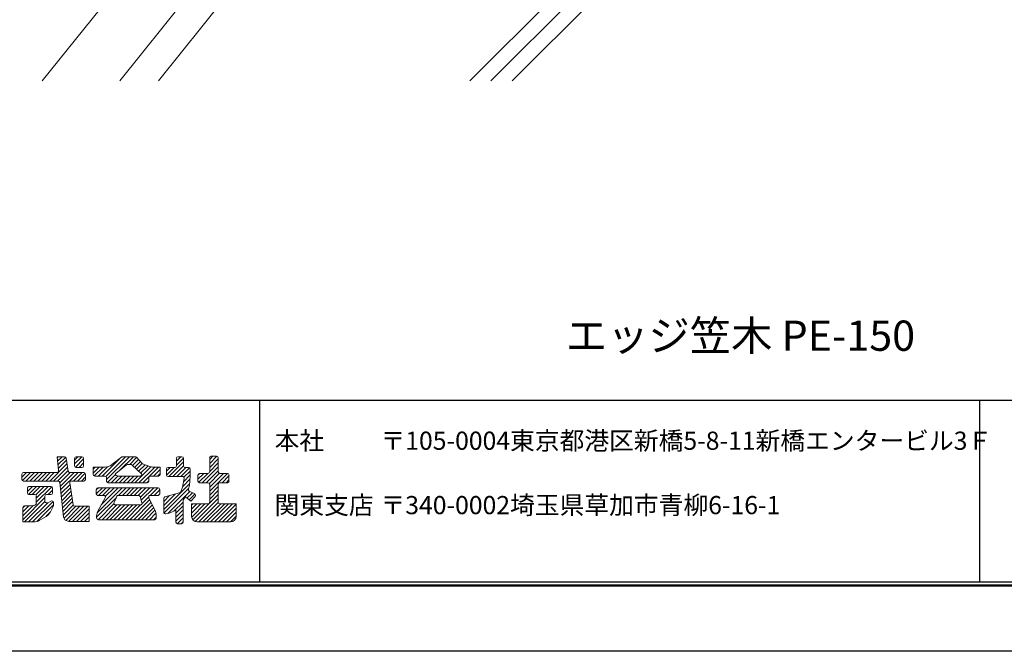
# Model space of a CAD drawing. Units: millimetres. Extents: x 0 to 420, y 0 to 297.
# Drawn here: x 91 to 254, y 0 to 104 of the extents above; entities that cross this region are included whole.
import ezdxf
from ezdxf.enums import TextEntityAlignment as Align

# ---------------------------------------------------------------- set-up
doc = ezdxf.new("R2010")
doc.units = ezdxf.units.MM
doc.layers.get('Defpoints').update_dxf_attribs({"color": 251})
for name, color, linetype, lineweight in [('1-1図枠', 3, 'Continuous', 25), ('1-2図名', 7, 'Continuous', 25), ('4-0図', 7, 'Continuous', 15), ('5-4図補助2', 165, 'Continuous', 9)]:
    doc.layers.add(name, color=color, linetype=linetype, lineweight=lineweight)

# ---------------------------------------------------------------- blocks, each defined once
blk = doc.blocks.new('A$C35B224EE')
at = {"layer": '1-1図枠'}
for p, q in [((0.7, 30.7), (399.7, 30.7)), ((120.7, 30.7), (120.7, 0.7)), ((239.7, 30.7), (239.7, 0.7)), ((0.2, 0.2), (400.2, 0.2)), ((0.7, 0.7), (399.7, 0.7))]:
    blk.add_line(p, q, dxfattribs=at)
at = {"layer": 'Defpoints'}
blk.add_line((0, 0), (400.4, 0), dxfattribs=at)

msp = doc.modelspace()

# ---------------------------------------------------------------- linework, layer by layer
at = {"layer": '4-0図', "ltscale": 0.5}
msp.add_line((165.35, 158.55), (113.81, 94.23), dxfattribs=at)
at = {"layer": '5-4図補助2', "linetype": 'Continuous'}
for p, q in [((165.25, 94.23), (226.38, 155.35)), ((168.75, 94.23), (229.71, 155.18)), ((172.25, 94.23), (233.03, 155.01))]:
    msp.add_line(p, q, dxfattribs=at)
at = {"layer": '5-4図補助2'}
for p, q in [((122.38, 128.91), (94.59, 94.23)), ((130.18, 122.66), (107.4, 94.23)), ((95.83, 28.14), (98.7, 31.01)), ((98.3, 32.15), (97.05, 32.15)), ((97.05, 32.15), (97.29, 29.85)), ((97.06, 31.99), (97.23, 32.15)), ((97.13, 31.4), (97.88, 32.15)), ((97.19, 30.81), (98.47, 32.09)), ((97.25, 30.21), (98.62, 31.58)), ((98.88, 29.79), (98.57, 31.92)), ((99.95, 30.95), (101.15, 32.15)), ((99.95, 31.6), (100.5, 32.15)), ((99.95, 31.88), (99.95, 30.64)), ((100.07, 30.42), (101.44, 31.78)), ((101.16, 32.15), (100.22, 32.15)), ((100.68, 30.37), (101.44, 31.13)), ((101.44, 30.64), (101.44, 31.88)), ((104.5, 28.96), (107.45, 31.91)), ((105.11, 28.91), (108.35, 32.15)), ((105.23, 28.38), (109, 32.15)), ((106.1, 30.84), (107.68, 32.1)), ((107.36, 29.86), (109.66, 32.15)), ((107.85, 32.15), (109.95, 32.15)), ((109.05, 30.89), (110.18, 32.03)), ((109.52, 30.71), (110.5, 31.69)), ((109.85, 30.39), (110.82, 31.35)), ((110.15, 32.07), (111.18, 30.97)), ((110.19, 30.07), (111.13, 31.02)), ((111.18, 30.97), (112.38, 30.55)), ((115.54, 28.88), (117.95, 31.29)), ((116.76, 31.41), (117.51, 32.15)), ((116.76, 30.75), (117.94, 31.94)), ((116.76, 31.88), (116.76, 30.64)), ((117.68, 32.15), (117.03, 32.15)), ((117.95, 30.64), (117.95, 31.88)), ((122.27, 31.68), (122.81, 32.23)), ((122.27, 31.03), (123.46, 32.22)), ((122.27, 31.96), (122.27, 29.68)), ((122.27, 30.37), (123.68, 31.79)), ((122.27, 29.72), (123.68, 31.13)), ((123.41, 32.23), (122.54, 32.23)), ((123.68, 29.68), (123.68, 31.96)), ((91.24, 28.79), (92.01, 29.55)), ((91.33, 28.22), (92.66, 29.55)), ((97.01, 29.55), (91.52, 29.55)), ((91.9, 28.14), (93.32, 29.55)), ((92.56, 28.14), (93.97, 29.55)), ((93.21, 28.14), (94.63, 29.55)), ((93.87, 28.14), (95.28, 29.55)), ((94.52, 28.14), (95.93, 29.55)), ((95.18, 28.14), (96.59, 29.55)), ((96.48, 28.14), (98.78, 30.44)), ((97.14, 28.14), (98.87, 29.87)), ((97.5, 27.85), (99.2, 29.55)), ((97.56, 27.25), (99.86, 29.55)), ((97.62, 26.66), (100.51, 29.55)), ((101.46, 29.55), (99.15, 29.55)), ((99.75, 28.14), (101.17, 29.55)), ((100.22, 30.37), (101.16, 30.37)), ((100.41, 28.14), (101.69, 29.42)), ((104.97, 30.44), (103, 30.44)), ((103, 30.44), (103, 29.23)), ((103, 29.42), (104.02, 30.44)), ((103, 30.08), (103.37, 30.44)), ((103.2, 28.97), (104.68, 30.44)), ((103.84, 28.96), (105.38, 30.49)), ((106.76, 29.38), (108.54, 30.79)), ((108.82, 30.89), (109.14, 30.89)), ((109.45, 30.76), (110.99, 29.3)), ((109.92, 27.84), (112.57, 30.49)), ((110.52, 29.75), (111.59, 30.82)), ((110.58, 27.84), (113.18, 30.44)), ((110.86, 29.43), (112.08, 30.65)), ((111.23, 27.84), (113.83, 30.44)), ((114.08, 30.44), (112.98, 30.44)), ((113, 28.96), (114.08, 30.04)), ((113.66, 28.96), (114.08, 29.38)), ((114.08, 29.23), (114.08, 30.44)), ((115.12, 29.77), (115.72, 30.37)), ((115.12, 30.1), (115.12, 29.16)), ((115.13, 29.12), (116.38, 30.37)), ((116.49, 30.37), (115.4, 30.37)), ((116.2, 28.88), (117.95, 30.64)), ((116.85, 28.88), (118.34, 30.37)), ((117.51, 28.88), (118.95, 30.32)), ((118.02, 28.75), (119.07, 29.79)), ((118.79, 30.37), (118.22, 30.37)), ((119.07, 28.88), (119.07, 30.1)), ((120.33, 28.44), (121.3, 29.4)), ((120.33, 29.09), (120.64, 29.4)), ((120.44, 27.9), (121.95, 29.4)), ((121.99, 29.4), (120.61, 29.4)), ((121.04, 27.84), (123.68, 30.48)), ((121.7, 27.84), (123.68, 29.82)), ((122.22, 27.71), (123.92, 29.41)), ((122.27, 26.45), (125.22, 29.4)), ((122.27, 27.1), (124.57, 29.4)), ((125.19, 29.4), (123.95, 29.4)), ((91.24, 29.28), (91.24, 28.41)), ((91.52, 28.14), (97.22, 28.14)), ((97.49, 27.89), (98.09, 22.19)), ((99.69, 24.21), (99.16, 27.83)), ((99.44, 28.14), (101.46, 28.14)), ((101.06, 28.14), (101.73, 28.81)), ((101.73, 28.41), (101.73, 29.28)), ((103.27, 28.96), (104.96, 28.96)), ((105.23, 28.68), (105.23, 28.12)), ((105.38, 27.87), (106.7, 29.2)), ((105.5, 27.84), (111.95, 27.84)), ((106, 27.84), (107.13, 28.97)), ((106.65, 27.84), (107.77, 28.96)), ((106.82, 29.07), (107.17, 28.96)), ((107.17, 28.96), (110.81, 28.96)), ((107.31, 27.84), (108.42, 28.96)), ((107.96, 27.84), (109.08, 28.96)), ((108.62, 27.84), (109.73, 28.96)), ((109.27, 27.84), (110.38, 28.96)), ((110.92, 28.99), (110.81, 28.96)), ((111.89, 27.84), (112.22, 28.18)), ((112.22, 28.12), (112.22, 28.68)), ((112.5, 28.96), (113.81, 28.96)), ((114.68, 23.44), (118.94, 27.7)), ((115.4, 28.88), (117.79, 28.88)), ((117.8, 27.1), (118.06, 28.56)), ((117.83, 27.24), (119.01, 28.43)), ((117.96, 28.03), (119.07, 29.14)), ((118.92, 27.47), (119.07, 28.96)), ((119.06, 28.88), (119.07, 28.88)), ((120.33, 29.13), (120.33, 28.12)), ((120.61, 27.84), (121.99, 27.84)), ((123.95, 27.84), (125.19, 27.84)), ((124.32, 27.84), (125.46, 28.99)), ((124.97, 27.84), (125.46, 28.34)), ((125.46, 28.12), (125.46, 29.13)), ((92.14, 26.41), (92.98, 27.25)), ((92.14, 26.97), (92.14, 26.18)), ((92.16, 27.09), (92.3, 27.22)), ((92.31, 25.93), (93.63, 27.25)), ((96.03, 27.25), (92.41, 27.25)), ((92.95, 25.91), (94.28, 27.25)), ((93.53, 25.84), (94.94, 27.25)), ((93.62, 25.28), (95.59, 27.25)), ((93.62, 24.63), (96.19, 27.19)), ((95.56, 25.91), (96.3, 26.65)), ((96.3, 26.18), (96.3, 26.97)), ((97.68, 26.07), (99.2, 27.58)), ((97.74, 25.48), (99.28, 27.01)), ((97.81, 24.88), (99.37, 26.44)), ((103.52, 26.02), (104.53, 27.03)), ((103.52, 26.67), (103.87, 27.03)), ((103.52, 26.75), (103.52, 26.04)), ((103.67, 22.89), (107.8, 27.03)), ((113.73, 27.03), (103.79, 27.03)), ((103.92, 25.76), (105.18, 27.03)), ((104.39, 24.27), (107.14, 27.03)), ((104.57, 25.76), (105.84, 27.03)), ((105.02, 25.56), (106.49, 27.03)), ((107.19, 25.76), (108.45, 27.03)), ((107.84, 25.76), (109.11, 27.03)), ((108.5, 25.76), (109.76, 27.03)), ((109.15, 25.76), (110.41, 27.03)), ((109.81, 25.76), (111.07, 27.03)), ((110.46, 25.76), (111.72, 27.03)), ((110.82, 25.47), (112.38, 27.03)), ((110.96, 24.96), (113.03, 27.03)), ((112.42, 25.76), (113.69, 27.03)), ((113.08, 25.76), (114.01, 26.69)), ((113.73, 25.76), (114.01, 26.04)), ((114.01, 26.04), (114.01, 26.75)), ((114.72, 22.83), (118.77, 26.88)), ((115.33, 22.78), (118.98, 26.43)), ((116.09, 25.84), (117.3, 26.17)), ((117.48, 26.33), (117.8, 27.1)), ((118.52, 25.31), (119.41, 26.2)), ((118.92, 27.47), (118.75, 26.79)), ((118.89, 26.48), (119.79, 26)), ((122.27, 27.57), (122.27, 24.62)), ((122.27, 25.79), (123.68, 27.21)), ((122.27, 25.14), (123.68, 26.55)), ((123.68, 24.62), (123.68, 27.57)), ((91.39, 21.74), (95.04, 25.39)), ((91.68, 21.38), (95.04, 24.74)), ((92.34, 21.38), (95.5, 24.54)), ((92.41, 25.91), (93.35, 25.91)), ((92.99, 21.38), (96.39, 24.77)), ((93.62, 25.64), (93.62, 24.42)), ((95.04, 24.78), (95.04, 25.64)), ((95.31, 25.91), (96.03, 25.91)), ((95.37, 24.51), (95.63, 24.57)), ((95.63, 24.57), (96.03, 24.82)), ((96.45, 24.59), (96.45, 24.05)), ((97.87, 24.29), (99.45, 25.87)), ((97.93, 23.7), (99.53, 25.3)), ((97.99, 23.11), (99.62, 24.73)), ((103.59, 22.17), (106.86, 25.43)), ((103.79, 25.76), (104.76, 25.76)), ((105, 25.35), (103.83, 23.28)), ((106.94, 25.61), (106.46, 24.59)), ((107.19, 25.76), (110.53, 25.76)), ((109.06, 21.75), (112.38, 25.06)), ((109.72, 21.75), (112.59, 24.62)), ((111.08, 24.55), (110.79, 25.56)), ((111.09, 24.43), (112.2, 25.54)), ((113.23, 23.32), (112.23, 25.37)), ((112.47, 25.76), (113.73, 25.76)), ((114.68, 24.09), (116.55, 25.96)), ((114.68, 24.75), (115.65, 25.72)), ((114.68, 25.25), (114.68, 22.98)), ((114.88, 25.52), (116.09, 25.84)), ((116.36, 23.16), (117.88, 24.67)), ((117.88, 21.35), (117.88, 24.9)), ((117.93, 25.06), (118.26, 25.53)), ((119.14, 24.8), (118.26, 25.53)), ((118.87, 25.02), (119.83, 25.98)), ((119.86, 25.57), (119.14, 24.8)), ((119.49, 21.71), (123.68, 25.9)), ((119.87, 21.44), (123.68, 25.24)), ((120.46, 21.38), (123.68, 24.59)), ((91.39, 22.39), (93.11, 24.11)), ((91.39, 23.05), (92.4, 24.05)), ((91.39, 23.7), (91.74, 24.05)), ((91.39, 23.78), (91.39, 21.38)), ((92.66, 24.05), (91.67, 24.05)), ((92.66, 24.05), (93.39, 24.15)), ((93.73, 21.46), (96.45, 24.18)), ((95.17, 22.25), (95.93, 23)), ((96.45, 24.05), (95.95, 23.05)), ((98.05, 22.51), (99.7, 24.16)), ((98.2, 22), (100.17, 23.98)), ((98.48, 21.64), (100.83, 23.98)), ((98.96, 21.46), (101.48, 23.98)), ((99.61, 21.45), (102.13, 23.98)), ((102.33, 23.98), (99.96, 23.98)), ((100.26, 21.45), (102.33, 23.52)), ((100.91, 21.45), (102.33, 22.86)), ((102.33, 21.45), (102.33, 23.98)), ((103.83, 21.75), (106.45, 24.37)), ((104.48, 21.75), (106.94, 24.2)), ((105.14, 21.75), (107.59, 24.2)), ((105.79, 21.75), (108.24, 24.2)), ((106.45, 21.75), (108.9, 24.2)), ((106.71, 24.2), (110.82, 24.2)), ((107.1, 21.75), (109.55, 24.2)), ((107.75, 21.75), (110.21, 24.2)), ((108.41, 21.75), (110.86, 24.2)), ((110.37, 21.75), (112.8, 24.18)), ((111.02, 21.75), (113.02, 23.74)), ((111.68, 21.75), (113.23, 23.3)), ((112.33, 21.75), (113.39, 22.8)), ((115.01, 22.71), (115.72, 22.86)), ((115.72, 22.86), (116.69, 23.31)), ((116.69, 22.83), (117.88, 24.02)), ((116.69, 22.18), (117.88, 23.37)), ((116.69, 23.31), (116.69, 21.35)), ((121.99, 24.35), (119.29, 24.35)), ((119.29, 24.35), (119.29, 22.29)), ((119.29, 22.82), (120.82, 24.35)), ((119.29, 23.47), (120.17, 24.35)), ((119.29, 24.13), (119.51, 24.35)), ((119.3, 22.17), (121.48, 24.35)), ((121.12, 21.38), (124.09, 24.35)), ((121.77, 21.38), (124.75, 24.35)), ((122.43, 21.38), (125.4, 24.35)), ((123.08, 21.38), (126.06, 24.35)), ((123.74, 21.38), (126.65, 24.29)), ((126.65, 24.35), (123.95, 24.35)), ((124.39, 21.38), (126.65, 23.64)), ((125.04, 21.38), (126.65, 22.99)), ((126.65, 22.29), (126.65, 24.35)), ((91.39, 21.38), (93.19, 21.38)), ((95.24, 22.29), (94.11, 21.63)), ((98.09, 22.19), (98.39, 21.67)), ((98.39, 21.67), (98.98, 21.45)), ((98.98, 21.45), (102.33, 21.45)), ((101.57, 21.45), (102.33, 22.21)), ((102.22, 21.45), (102.33, 21.56)), ((103.59, 22.38), (103.59, 22.02)), ((103.87, 21.75), (113.14, 21.75)), ((112.99, 21.75), (113.41, 22.17)), ((113.41, 22.02), (113.41, 22.51)), ((116.69, 21.52), (117.88, 22.71)), ((116.9, 21.08), (117.88, 22.06)), ((117.55, 21.08), (117.88, 21.4)), ((120.2, 21.38), (125.74, 21.38)), ((125.7, 21.38), (126.65, 22.33)), ((116.96, 21.08), (117.6, 21.08))]:
    msp.add_line(p, q, dxfattribs=at)
for centre, radius, start, end in [((98.3, 31.88), 0.274, 8.2819, 90), ((100.22, 31.88), 0.274, 90, 180), ((101.16, 31.88), 0.274, 0, 90), ((107.85, 31.88), 0.274, 90, 128.3974), ((109.95, 31.88), 0.274, 43.1735, 90), ((117.03, 31.88), 0.274, 90, 180), ((117.68, 31.88), 0.274, 0, 90), ((122.54, 31.96), 0.274, 90, 180), ((123.41, 31.96), 0.274, 0, 90), ((91.52, 29.28), 0.274, 90, 180), ((97.01, 29.83), 0.274, 270, 5.9689), ((99.15, 29.83), 0.274, 188.2819, 270), ((100.22, 30.64), 0.274, 180, 270), ((101.16, 30.64), 0.274, 270, 0), ((101.46, 29.28), 0.274, 0, 90), ((104.97, 32.27), 1.83, 270, 308.3974), ((106.87, 29.24), 0.183, 128.3974, 252.7403), ((108.82, 30.43), 0.456, 90, 128.3974), ((109.14, 30.43), 0.456, 46.4184, 90), ((110.87, 29.17), 0.183, 287.2597, 46.4184), ((112.98, 32.27), 1.83, 250.7232, 270), ((115.4, 30.1), 0.274, 90, 180), ((116.49, 30.64), 0.274, 270, 0), ((118.22, 30.64), 0.274, 180, 270), ((118.79, 30.1), 0.274, 0, 90), ((120.61, 29.13), 0.274, 90, 180), ((121.99, 29.68), 0.274, 270, 0), ((123.95, 29.68), 0.274, 180, 270), ((125.19, 29.13), 0.274, 0, 90), ((91.52, 28.41), 0.274, 180, 270), ((97.22, 27.87), 0.274, 5.9689, 90), ((99.44, 27.87), 0.274, 90, 188.2819), ((101.46, 28.41), 0.274, 270, 0), ((103.27, 29.23), 0.274, 180, 270), ((104.96, 28.68), 0.274, 0, 90), ((105.5, 28.12), 0.274, 180, 270), ((111.95, 28.12), 0.274, 270, 0), ((112.5, 28.68), 0.274, 90, 180), ((113.81, 29.23), 0.274, 270, 0), ((115.4, 29.16), 0.274, 180, 270), ((117.79, 28.61), 0.274, 350.127, 90), ((120.61, 28.12), 0.274, 180, 270), ((121.99, 27.57), 0.274, 0, 90), ((123.95, 27.57), 0.274, 90, 180), ((125.19, 28.12), 0.274, 270, 0), ((92.41, 26.97), 0.274, 90, 180), ((92.41, 26.18), 0.274, 180, 270), ((96.03, 26.97), 0.274, 0, 90), ((96.03, 26.18), 0.274, 270, 0), ((103.79, 26.75), 0.274, 90, 180), ((113.73, 26.75), 0.274, 0, 90), ((117.23, 26.44), 0.274, 285.5132, 337.3651), ((119.01, 26.72), 0.274, 165.9538, 242.2589), ((93.35, 25.64), 0.274, 0, 90), ((93.35, 24.42), 0.274, 277.426, 0), ((95.31, 25.64), 0.274, 90, 180), ((95.31, 24.78), 0.274, 180, 283.2311), ((96.18, 24.59), 0.274, 0, 122.452), ((103.79, 26.04), 0.274, 180, 270), ((104.76, 25.49), 0.274, 330.5544, 90), ((106.71, 24.47), 0.274, 154.5202, 270), ((107.19, 25.49), 0.274, 90, 154.5202), ((110.53, 25.49), 0.274, 15.9566, 90), ((110.82, 24.47), 0.274, 270, 15.9566), ((112.47, 25.49), 0.274, 90, 206.0201), ((113.73, 26.04), 0.274, 270, 0), ((114.95, 25.25), 0.274, 104.7331, 180), ((118.15, 24.9), 0.274, 144.6175, 180), ((119.66, 25.76), 0.274, 317.0999, 62.2589), ((121.99, 24.62), 0.274, 270, 0), ((123.95, 24.62), 0.274, 180, 270), ((91.67, 23.78), 0.274, 90, 180), ((94.32, 23.86), 1.83, 300.447, 333.418), ((99.96, 24.25), 0.274, 188.2819, 270), ((105.42, 22.38), 1.83, 150.5544, 180), ((111.59, 22.51), 1.83, 0, 26.0201), ((114.95, 22.98), 0.274, 180, 282.0861), ((93.19, 23.2), 1.83, 270, 300.447), ((103.87, 22.02), 0.274, 180, 270), ((113.14, 22.02), 0.274, 270, 0), ((116.96, 21.35), 0.274, 180, 270), ((117.6, 21.35), 0.274, 270, 0), ((120.2, 22.29), 0.913, 180, 270), ((125.74, 22.29), 0.913, 270, 0)]:
    msp.add_arc(centre, radius, start, end, dxfattribs=at)
at = {"layer": 'Defpoints'}
msp.add_line((9.8, 10.8), (410.2, 10.8), dxfattribs=at)
msp.add_lwpolyline([(0, 0), (0, 297), (420, 297), (420, 0)], close=True, dxfattribs=at)

# ---------------------------------------------------------------- block references
at = {"layer": '5-4図補助2'}
msp.add_blockref('A$C35B224EE', (9.8, 10.8), dxfattribs=at)

# ---------------------------------------------------------------- texts
at = {"linetype": 'Continuous'}
msp.add_text('エッジ笠木 PE-150', height=5, dxfattribs=at).set_placement((210, 51.5), align=Align.MIDDLE)
at = {"layer": '1-2図名', "ltscale": 2}
for s, p in [('本社', (133, 33.3)), ('〒105-0004東京都港区新橋5-8-11新橋エンタービル3Ｆ', (150.5, 33.3)), ('関東支店', (133, 22.66)), ('〒340-0002埼玉県草加市青柳6-16-1', (150.5, 22.66))]:
    msp.add_text(s, height=3, dxfattribs=at).set_placement(p)

doc.saveas('drawing.dxf')
